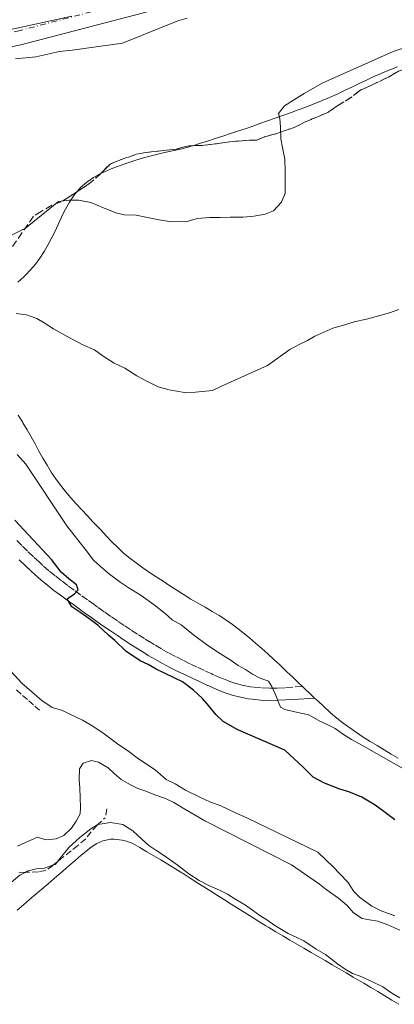
# Model space of a CAD drawing. Units: metres. Extents: x 641939 to 645408, y 4711409 to 4713759.
# Drawn here: x 642904 to 642996, y 4712590 to 4712832 of the extents above; entities that cross this region are included whole.
import ezdxf

# ---------------------------------------------------------------- set-up
doc = ezdxf.new("R2010")
doc.units = ezdxf.units.M
doc.header["$MEASUREMENT"] = 0
for name, pattern in [('DGN Style 3', [2.435890702152634, 1.739921930109024, -0.6959687720436097]), ('DGN Style 4', [2.7856150101045474, 1.391937544087219, -0.6959687720436097, 0.001739921930109024, -0.6959687720436097]), ('DGN Style 7', [3.4798438602180486, 1.565929737098122, -0.6959687720436097, 0.5219765790327072, -0.6959687720436097])]:
    doc.linetypes.add(name, pattern=pattern)
for name, color, linetype, lineweight in [('Camino', 7, 'DGN Style 3', 0), ('Cauce permanente', 151, 'Continuous', 13), ('Cauce permanente (área)', 142, 'Continuous', 13), ('Curva de nivel directora', 30, 'Continuous', 30), ('Curva de nivel intermedia', 30, 'Continuous', 0), ('Eje cauce permanente (área)', 70, 'DGN Style 4', 0), ('Escarpado', 30, 'DGN Style 7', 0), ('Límite de Autonomía', 7, 'Continuous', 0), ('Línea de cambio de uso (parcela vista)', 92, 'Continuous', 0), ('Margen derecho', 7, 'Continuous', 0), ('Zona arbolada', 92, 'DGN Style 3', 0)]:
    doc.layers.add(name, color=color, linetype=linetype, lineweight=lineweight)

msp = doc.modelspace()

# ---------------------------------------------------------------- linework, layer by layer
at = {"layer": 'Camino', "color": 7, "linetype": 'DGN Style 3', "lineweight": 0}
msp.add_polyline3d([(642973.3900000004, 4712667.740000002, 418.9199999999984), (642971.0299999999, 4712667.590000002, 419.3699999999955), (642969.100000001, 4712667.460000002, 419.8200000000069), (642967.170000002, 4712667.37, 420.1799999999931), (642965.2399999986, 4712667.350000001, 420.4100000000035), (642963.3099999975, 4712667.430000001, 420.5800000000019), (642961.3899999997, 4712667.590000002, 420.7599999999948), (642960.6599999988, 4712667.680000001, 420.8500000000058), (642958.8199999991, 4712668.020000001, 421.1100000000007), (642957.0199999998, 4712668.52, 421.3800000000046), (642955.2199999985, 4712669.130000002, 421.6399999999995), (642953.4200000013, 4712669.84, 421.8899999999996), (642951.6099999985, 4712670.640000001, 422.1199999999955), (642951.1999999996, 4712670.83, 422.1600000000035), (642949.3799999978, 4712671.660000003, 422.3399999999965), (642947.5799999986, 4712672.510000002, 422.4999999999999), (642945.7899999982, 4712673.36, 422.6399999999994), (642944.02, 4712674.220000001, 422.7799999999988), (642942.2699999999, 4712675.12, 422.8999999999942), (642940.5399999976, 4712676.040000001, 423.0200000000041), (642938.8199999988, 4712676.99, 423.1399999999995), (642937.12, 4712677.990000002, 423.25), (642936.3199999998, 4712678.480000001, 423.3099999999978), (642934.6299999978, 4712679.529999999, 423.429999999993), (642932.9499999991, 4712680.600000001, 423.5500000000029), (642931.2899999984, 4712681.680000001, 423.6699999999983), (642929.6400000011, 4712682.770000001, 423.7899999999936), (642927.9899999971, 4712683.880000002, 423.9100000000035), (642926.36, 4712684.99, 424.029999999999), (642924.7300000006, 4712686.140000002, 424.1499999999943), (642923.120000001, 4712687.279999999, 424.2799999999989), (642922.2800000006, 4712687.890000002, 424.3399999999965), (642920.6600000003, 4712689.060000001, 424.4600000000063), (642919.0300000008, 4712690.230000001, 424.5899999999967), (642917.4100000003, 4712691.390000002, 424.7100000000065), (642915.8199999987, 4712692.570000002, 424.8300000000017), (642914.2499999997, 4712693.760000001, 424.9600000000065), (642912.6999999986, 4712694.980000001, 425.0800000000019), (642911.1900000019, 4712696.220000002, 425.1999999999972), (642909.7100000001, 4712697.500000001, 425.3300000000018), (642908.8399999982, 4712698.290000002, 425.3999999999942), (642907.3899999999, 4712699.65, 425.5200000000041), (642905.9599999995, 4712701.020000001, 425.6399999999995), (642904.5399999978, 4712702.4, 425.7599999999949), (642903.1200000007, 4712703.800000002, 425.8699999999955)], dxfattribs=at)
at = {"layer": 'Cauce permanente', "color": 151, "linetype": 'Continuous', "lineweight": 13}
msp.add_polyline3d([(642937.8399999999, 4712834.230000001, 403.9199999999983), (642904.2699999996, 4712825.439999999, 403.8699999999953), (642889.0700000003, 4712822.310000001, 403.9199999999983), (642879.0899999999, 4712821.480000001, 403.9400000000023), (642864.3600000005, 4712821.300000001, 403.9700000000012), (642852.3700000001, 4712821.619999999, 403.9900000000052), (642840.2000000002, 4712822.560000001, 404.0099999999948), (642834.2699999996, 4712823.67, 404.0200000000041), (642830.4600000001, 4712824.970000001, 404.0099999999948), (642825.9500000002, 4712827.369999999, 404.0099999999948), (642819.3600000005, 4712832.029999999, 404.1900000000023)], dxfattribs=at)
at = {"layer": 'Cauce permanente (área)', "color": 142, "linetype": 'Continuous', "lineweight": 13}
msp.add_polyline3d([(642819.3600000005, 4712832.029999999, 404.1900000000023), (642825.9500000002, 4712827.369999999, 404.0099999999948), (642830.4600000001, 4712824.970000001, 404.0099999999948), (642834.2699999996, 4712823.67, 404.0200000000041), (642840.2000000002, 4712822.560000001, 404.0099999999948), (642852.3700000001, 4712821.619999999, 403.9900000000052), (642864.3600000005, 4712821.300000001, 403.9700000000012), (642879.0899999999, 4712821.480000001, 403.9400000000023), (642889.0700000003, 4712822.310000001, 403.9199999999983), (642904.2699999996, 4712825.439999999, 403.8699999999953), (642937.8399999999, 4712834.230000001, 403.9199999999983)], dxfattribs=at)
at = {"layer": 'Curva de nivel directora', "color": 30, "linetype": 'Continuous', "lineweight": 30, "elevation": 425, "flags": 128}
msp.add_lwpolyline([(642996.0399999993, 4712634.940000001), (642993.3499999982, 4712636.990000002), (642991.2299999993, 4712638.57), (642987.9599999993, 4712640.520000001), (642984.7999999986, 4712641.890000002), (642982.6100000005, 4712642.52), (642978.7799999993, 4712643.980000001), (642975.9999999988, 4712645.460000001), (642973.5800000003, 4712647.890000001), (642969.0499999997, 4712652.090000001), (642957.5499999997, 4712657.140000002), (642953.9100000006, 4712659.170000002), (642952.1699999995, 4712660.850000001), (642950.4199999993, 4712663.01), (642948.8700000005, 4712664.789999999), (642946.6500000008, 4712666.850000001), (642943.9599999997, 4712668.900000001), (642941.9399999991, 4712669.910000003), (642939.5499999997, 4712671.010000002), (642937.5400000003, 4712672.02), (642935.5199999996, 4712673.130000004), (642933.6100000008, 4712674.050000002), (642930.0500000003, 4712676.470000002), (642927.339999999, 4712679.08), (642925.7999999989, 4712680.390000001), (642923.2899999988, 4712682.730000001), (642920.9799999997, 4712684.490000002), (642919.0599999997, 4712685.890000001), (642916.8499999992, 4712687.370000001), (642915.669999999, 4712689.26), (642917.4599999995, 4712690.520000001), (642918.3899999993, 4712691.49), (642917.9899999991, 4712692.720000002), (642916.0699999991, 4712694.210000004), (642914.2299999995, 4712695.890000002), (642911.8099999989, 4712698.990000002), (642902.8099999999, 4712708.630000002)], dxfattribs=at)
at = {"layer": 'Curva de nivel intermedia', "color": 30, "linetype": 'Continuous', "lineweight": 0, "flags": 128}
for points, elevation in [([(642945.0800000017, 4712832.05), (642942.8100000008, 4712831.350000001), (642929.2099999997, 4712825.9), (642916.8800000005, 4712824.180000001), (642913.74, 4712823.84), (642911.6600000013, 4712823.33), (642907.9700000011, 4712822.51), (642903.0300000012, 4712822.05)], 405.0000000000001), ([(642999.41, 4712825.050000001), (642995.6300000005, 4712823.849999999), (642978.2600000007, 4712816.059999999), (642973.8300000007, 4712813.509999999), (642971.1999999998, 4712811.850000001), (642969.0300000017, 4712810.489999999), (642967.5400000009, 4712808.56), (642967.8499999993, 4712807.330000001), (642967.9800000011, 4712805.240000002), (642968.1199999999, 4712802.390000001), (642968.530000001, 4712800.210000002), (642969.0600000008, 4712797.369999998), (642969.2000000017, 4712794.42), (642969.1400000012, 4712791.859999998), (642969.1900000004, 4712789), (642968.2800000008, 4712786.800000001), (642966.3099999992, 4712784.680000001), (642964.2400000016, 4712783.880000002), (642961.4900000002, 4712783.359999998), (642958.8300000003, 4712783.13), (642955.690000002, 4712783.079999999), (642953.2200000001, 4712783.039999999), (642950.5600000002, 4712783.000000001), (642947.6200000008, 4712782.759999999), (642945.0599999994, 4712782.050000001), (642941.3500000013, 4712781.99), (642938.6900000013, 4712782.33), (642934.9600000008, 4712783.119999999)], 410.0000000000001), ([(642934.9600000008, 4712783.119999999), (642932.5800000003, 4712783.56), (642929.6299999999, 4712783.699999998), (642927.6300000016, 4712784.140000001), (642924.5600000005, 4712785.430000001), (642921.5000000006, 4712786.710000001), (642918.5400000013, 4712787.319999999), (642916.1699999997, 4712787.289999999), (642913.5099999999, 4712786.960000002), (642905.4400000008, 4712780.359999998), (642899.0300000003, 4712777.210000002)], 410.0000000000001), ([(642994.780000001, 4712759.58), (642991.2800000008, 4712758.57), (642989.1000000014, 4712758.060000001), (642986.0700000006, 4712757.34), (642983.7999999997, 4712756.640000002), (642980.8600000002, 4712755.83), (642976.4300000002, 4712753.859999998), (642974.6399999999, 4712752.779999998), (642972.750000001, 4712751.9), (642970.3000000013, 4712750.619999999), (642964.8499999996, 4712746.63), (642953.5199999996, 4712741.599999999), (642951.3500000014, 4712740.519999999), (642947.1800000005, 4712740.069999999), (642944.4200000003, 4712740.029999999), (642940.7000000008, 4712740.630000001), (642938.0300000019, 4712741.439999999), (642935.2500000015, 4712742.83), (642932.7600000014, 4712744.12), (642929.7800000019, 4712745.970000001), (642927.1900000013, 4712747.26), (642924.5000000002, 4712748.930000001), (642922.3800000013, 4712750.51), (642919.3200000012, 4712751.789999999), (642915.8700000001, 4712753.730000001), (642912.3200000006, 4712755.67), (642910.0099999995, 4712757.15), (642908.1900000002, 4712758.17), (642905.7000000001, 4712759.08), (642903.1299999997, 4712759.42)], 415), ([(642997.0499999997, 4712760.369999999), (642994.780000001, 4712759.58)], 415), ([(642999.940000002, 4712646.519999999), (642991.5900000014, 4712651.319999999), (642987.3700000013, 4712653.630000001), (642985.4500000014, 4712654.739999999), (642983.2499999997, 4712656.13), (642981.4200000013, 4712657.429999998), (642979.5999999996, 4712658.349999999), (642977.6799999997, 4712659.27), (642974.9900000007, 4712660.75), (642972.2300000002, 4712661.369999999), (642969.0800000009, 4712662.08), (642968.0199999991, 4712662.640000001), (642966.8300000001, 4712665.56), (642965.850000001, 4712667.730000001), (642965.070000001, 4712669.050000001), (642963.0599999994, 4712669.78), (642961.1399999993, 4712670.789999999), (642959.4100000014, 4712671.91), (642957.5899999999, 4712672.92), (642955.9500000014, 4712674.13), (642953.2600000004, 4712675.800000002), (642950.1900000013, 4712677.84), (642946.6300000007, 4712680.449999998), (642943.64, 4712682.869999999), (642941.4299999995, 4712684.17), (642939.7000000017, 4712685.660000001), (642937.0000000015, 4712687.8), (642933.8200000009, 4712690.130000001), (642930.6500000014, 4712692.069999999), (642928.6399999997, 4712693.369999997), (642926.0400000003, 4712695.319999999), (642923.8200000006, 4712697.279999999), (642922.0800000017, 4712698.869999998), (642920.630000001, 4712700.750000001), (642915.5800000018, 4712707.230000001), (642905.5400000013, 4712722.369999999), (642903.4100000013, 4712724.81)], 420.0000000000001), ([(642890.1900000002, 4712684.09), (642904.5100000009, 4712668.539999999), (642909.4300000007, 4712664.34), (642912.0200000012, 4712662.569999999), (642914.5100000012, 4712661.850000001), (642916.3300000007, 4712660.929999999), (642919.3900000006, 4712659.46), (642921.9800000011, 4712657.980000001), (642924.7700000006, 4712656.13), (642928.3300000012, 4712653.430000001), (642930.4500000002, 4712652.039999999), (642933.1400000014, 4712649.989999999), (642937.280000001, 4712647.300000001), (642939.980000001, 4712644.869999999), (642942.1800000004, 4712643.859999998), (642944.6799999994, 4712642.279999998), (642948.0299999999, 4712640.630000001), (642950.8100000005, 4712639.34), (642953.2000000001, 4712638.519999999), (642955.1199999999, 4712637.600000001), (642957.1300000015, 4712636.59), (642959.7200000001, 4712635.49), (642977.1600000011, 4712627.029999999), (642981.0200000012, 4712623.38), (642982.4699999996, 4712621.789999999), (642984.5000000015, 4712619.640000001), (642985.9699999999, 4712617.380000001), (642987.4100000015, 4712615.979999999), (642990.4, 4712613.739999999), (642992.7000000001, 4712612.640000001), (642996.0500000005, 4712611.359999998)], 430), ([(642903.5000000007, 4712628.51), (642905.480000001, 4712629.390000001), (642908.4000000001, 4712630.680000001), (642910.4100000019, 4712630.05), (642912.9700000011, 4712630.279999999), (642914.8600000021, 4712631.16), (642916.7300000007, 4712632.91), (642917.8500000006, 4712634.640000001), (642918.8600000008, 4712636.46), (642918.9300000002, 4712637.98), (642918.8899999999, 4712640.45), (642918.7600000004, 4712642.73), (642918.6300000006, 4712644.819999999), (642918.6799999997, 4712647.48), (642919.6100000018, 4712648.930000001), (642921.6000000011, 4712649.529999999), (642923.3200000002, 4712649.180000001), (642925.7200000006, 4712647.789999999), (642927.16, 4712646.390000001), (642928.9000000014, 4712644.890000002), (642931.2000000012, 4712643.599999999), (642933.0200000008, 4712642.679999998), (642934.9400000006, 4712642.039999999), (642937.1400000001, 4712641.130000002), (642939.8100000012, 4712640.220000001), (642941.8300000017, 4712639.210000002), (642944.5200000008, 4712637.640000001), (642947.1100000013, 4712636.16), (642949.4100000013, 4712634.770000001), (642970.6900000002, 4712623.890000001), (642977.6200000015, 4712619.159999999), (642979.2500000009, 4712617.850000001), (642982.2400000016, 4712615.720000001), (642984.3600000006, 4712613.939999999), (642985.9100000019, 4712612.159999999), (642988.0199999996, 4712610.769999999), (642989.8300000001, 4712610.42), (642991.9300000012, 4712610.069999999), (642994.3200000006, 4712609.159999999), (642997.2900000011, 4712607.880000001)], 435.0000000000001), ([(642867.3100000008, 4712638.09), (642868.850000001, 4712636.59), (642870.400000002, 4712634.720000001), (642871.9600000001, 4712632.84), (642873.8900000012, 4712630.970000001), (642875.8300000014, 4712628.720000001), (642880.6900000006, 4712633.359999999), (642883.3500000006, 4712633.789999999), (642890.6000000014, 4712626.300000001), (642893.7999999999, 4712622.74), (642895.8200000006, 4712620.869999999), (642897.2700000012, 4712619.37), (642899.5700000012, 4712618.270000001), (642901.9299999994, 4712619.54), (642904.0900000008, 4712621.380000002), (642905.3621780504, 4712622.076499715)], 440), ([(642913.2618551404, 4712624.690808562), (642913.6300000005, 4712625.15), (642916.1500000019, 4712628.230000001), (642918.7699999993, 4712630.65), (642921.4900000016, 4712632.789999997), (642923.1800000014, 4712633.859999998), (642923.2308844915, 4712633.866968256)], 440), ([(642923.2308844915, 4712633.866968256), (642926.3200000018, 4712634.29), (642929.3600000017, 4712633.869999999), (642931.7700000012, 4712632.289999999), (642934.0800000002, 4712630.140000002), (642935.7200000008, 4712628.65), (642937.4500000008, 4712627.529999998), (642939.5700000019, 4712626.140000001), (642942.650000002, 4712623.909999999), (642945.5399999999, 4712621.679999999), (642948.0299999999, 4712620.099999999), (642950.4300000005, 4712618.810000001), (642953.0200000011, 4712617.710000001), (642955.0300000005, 4712616.699999998), (642957.0500000011, 4712615.4), (642959.4500000017, 4712614.01), (642961.1799999995, 4712612.800000001), (642962.9100000019, 4712611.5), (642964.6399999995, 4712610.390000001), (642966.6600000003, 4712608.989999999), (642969.9200000013, 4712607.05), (642971.8400000012, 4712606.130000001), (642973.7600000014, 4712605.21), (642976.7400000008, 4712603.17), (642979.0400000009, 4712601.869999998), (642982.0200000004, 4712599.550000001), (642983.850000001, 4712598.24), (642985.6700000004, 4712597.230000001), (642987.5900000005, 4712596.59), (642990.4600000004, 4712595.21), (642993.1400000004, 4712593.929999999), (642995.3600000021, 4712592.349999999), (642997.2799999999, 4712591.24)], 440), ([(642905.3621780504, 4712622.076499715), (642905.880000001, 4712622.359999998), (642908.0500000014, 4712622.970000001), (642910.1400000014, 4712623.100000001), (642912.1690021933, 4712623.805395294)], 440), ([(642912.1690021933, 4712623.805395294), (642912.7000000007, 4712623.99), (642913.2618551404, 4712624.690808562)], 440)]:
    msp.add_lwpolyline(points, dxfattribs=dict(at, elevation=elevation))
at = {"layer": 'Eje cauce permanente (área)', "color": 70, "linetype": 'DGN Style 4', "lineweight": 0}
msp.add_polyline3d([(642821.4500000002, 4712834.82, 404.1900000000023), (642827.7800000003, 4712830.34, 404.0099999999948), (642831.8499999996, 4712828.180000001, 404.0099999999948), (642835.1600000003, 4712827.050000001, 404.0200000000041), (642840.6600000003, 4712826.02, 404.0099999999948), (642852.5499999998, 4712825.100000001, 403.9900000000052), (642864.3899999997, 4712824.779999999, 403.9700000000012), (642878.9299999997, 4712824.960000001, 403.9400000000023), (642888.5800000001, 4712825.76, 403.9199999999983), (642903.4800000006, 4712828.83, 403.8699999999953), (642936.9299999997, 4712837.59, 404.3000000000029)], dxfattribs=at)
at = {"layer": 'Escarpado', "color": 30, "linetype": 'DGN Style 7', "lineweight": 0, "extrusion": (0.121511264723731, 0.02090047581848668, 0.992369982746254), "elevation": 177055.4272650003, "flags": 128}
msp.add_lwpolyline([(4535448.891019994, -1421499.956379154), (4535446.807301226, -1421499.145320533), (4535445.486244775, -1421497.11767398)], dxfattribs=at)
at = {"layer": 'Escarpado', "color": 30, "linetype": 'DGN Style 7', "lineweight": 0, "extrusion": (-0.008396364241455609, -0.006802609919063763, 0.9999416110782738), "elevation": -37016.18158717058, "flags": 128}
msp.add_lwpolyline([(642894.2935971115, 4712481.921658602), (642893.2006550615, 4712481.036224848)], dxfattribs=at)
at = {"layer": 'Escarpado', "color": 30, "linetype": 'DGN Style 7', "lineweight": 0}
for points in [[(642908.9099999998, 4712661.9, 430.9700000000012), (642907.4099999999, 4712663.220000001, 431.020000000004), (642905.9000000012, 4712664.539999999, 431.0800000000019), (642904.4000000014, 4712665.859999999, 431.1300000000048), (642902.9000000015, 4712667.180000001, 431.179999999993)], [(642923.2308844915, 4712633.866968256, 440.0800000000019), (642923.0200000005, 4712633.670000001, 440.1100000000007), (642921.5300000019, 4712632.03, 440.070000000007), (642920.230000001, 4712630.3, 440.1100000000007), (642918.2599999995, 4712628.65, 440.2299999999958), (642916.6600000013, 4712627.380000001, 440.2299999999958), (642914.3100000002, 4712625.539999999, 440.1399999999995), (642913.2618551404, 4712624.690808562, 440.1254999999946)], [(642912.1690021933, 4712623.805395294, 440.1103000000004), (642912.1500000008, 4712623.789999999, 440.1100000000007), (642910.4600000011, 4712622.529999998, 439.9799999999959), (642908.6600000017, 4712622.220000001, 439.9799999999959), (642905.6200000019, 4712622.07, 439.949999999997), (642905.3621780504, 4712622.076499715, 439.9468000000052)], [(642905.3621780504, 4712622.076499715, 439.9468000000052), (642903.2400000015, 4712622.13, 439.9199999999984)]]:
    msp.add_polyline3d(points, dxfattribs=at)
at = {"layer": 'Límite de Autonomía', "color": 7, "linetype": 'Continuous', "lineweight": 0}
msp.add_polyline3d([(642855.4899999984, 4712813.850000001, 405.25), (642862.3399999999, 4712814.92, 405.02), (642871.9800000006, 4712817.529999999, 404.6600000000001), (642885.0199999996, 4712822.84, 403.93), (642896.1499999985, 4712828.01, 403.89), (642916.8200000003, 4712832.49, 403.89)], dxfattribs=at)
at = {"layer": 'Línea de cambio de uso (parcela vista)', "color": 92, "linetype": 'Continuous', "lineweight": 0}
for points in [[(642946.5072999997, 4712800.6764, 409.4265000000014), (642948.1699999999, 4712801.189999999, 409.4700000000012), (642950.0800000001, 4712801.789999999, 409.5299999999988), (642951.9800000006, 4712802.4, 409.5899999999965), (642953.8799999999, 4712803.02, 409.6399999999995), (642955.7800000003, 4712803.65, 409.6999999999971), (642957.6699999999, 4712804.289999999, 409.7599999999948), (642959.5700000003, 4712804.930000001, 409.820000000007), (642961.4600000001, 4712805.59, 409.8699999999953), (642962.9100000003, 4712806.100000001, 409.9199999999983), (642964.79, 4712806.76, 409.9700000000012), (642966.6799999997, 4712807.430000001, 410.0200000000041), (642968.5599999997, 4712808.100000001, 410.070000000007), (642970.4400000004, 4712808.779999999, 410.1300000000047), (642972.3200000003, 4712809.470000001, 410.1699999999983), (642974.1900000004, 4712810.180000001, 410.2200000000012), (642976.0499999998, 4712810.9, 410.2700000000041), (642977.9100000003, 4712811.640000001, 410.3099999999977), (642978.2199999997, 4712811.76, 410.320000000007), (642980.0599999997, 4712812.539999999, 410.3500000000058), (642981.8799999999, 4712813.369999999, 410.3600000000006), (642983.6900000004, 4712814.220000001, 410.3399999999965), (642985.5, 4712815.08, 410.320000000007), (642987.2999999998, 4712815.949999999, 410.2899999999936), (642989.1100000005, 4712816.810000001, 410.2700000000041), (642990.9199999999, 4712817.65, 410.25), (642992.75, 4712818.449999999, 410.2599999999948), (642993.0300000003, 4712818.560000001, 410.2599999999948), (642994.8799999999, 4712819.32, 410.3099999999977), (642996.7400000002, 4712820.07, 410.3999999999942)], [(642932.4900000002, 4712797.119999999, 409.25), (642934.4000000004, 4712797.699999999, 409.25), (642935.6600000003, 4712798.050000001, 409.2599999999948), (642937.5999999996, 4712798.529999999, 409.2799999999988), (642939.5499999998, 4712798.960000001, 409.3000000000029), (642941.5099999999, 4712799.390000001, 409.320000000007), (642943.4600000001, 4712799.84, 409.3500000000058), (642945.3899999997, 4712800.34, 409.3999999999942), (642946.2599999999, 4712800.600000001, 409.4199999999983), (642946.5072999997, 4712800.6764, 409.4265000000014)], [(642924.0374999996, 4712793.941000001, 409.4609000000055), (642924.9699999997, 4712794.350000001, 409.4199999999983), (642926.8399999999, 4712795.109999999, 409.3500000000058), (642928.7100000001, 4712795.82, 409.3000000000029), (642930.5899999999, 4712796.49, 409.2700000000041), (642932.4900000002, 4712797.119999999, 409.25)], [(642918.0292999997, 4712789.292300001, 409.9529999999941), (642918.6100000005, 4712789.99, 409.8899999999995), (642918.9500000002, 4712790.359999999, 409.8500000000058), (642920.4600000001, 4712791.730000001, 409.7200000000012), (642922.0899999999, 4712792.890000001, 409.5899999999965), (642923.8300000001, 4712793.850000001, 409.4700000000012), (642924.0374999996, 4712793.941000001, 409.4609000000055)], [(642903.5499999998, 4712767.100000001, 413.9199999999983), (642905.0099999999, 4712768.430000001, 413.6600000000035), (642905.3300000001, 4712768.74, 413.5899999999965), (642906.6900000004, 4712770.16, 413.1999999999971), (642907.9699999997, 4712771.630000001, 412.75), (642908.9699999997, 4712772.99, 412.4100000000035), (642910.0099999999, 4712774.66, 412.070000000007), (642910.9900000002, 4712776.369999999, 411.75), (642911.9199999999, 4712778.119999999, 411.4400000000023), (642912.2000000002, 4712778.65, 411.3500000000058), (642913.0700000003, 4712780.430000001, 411.0500000000029), (642913.8899999997, 4712782.230000001, 410.7700000000041), (642914.7199999997, 4712784.029999999, 410.5200000000041), (642915.2300000006, 4712785.07, 410.3800000000047), (642916.2000000002, 4712786.800000001, 410.1900000000023), (642917.3200000003, 4712788.439999999, 410.0299999999988), (642918.0292999997, 4712789.292300001, 409.9529999999941)], [(642973.3899999997, 4712667.74, 418.6100000000006), (642972.4600000001, 4712668.630000001, 418.5800000000018), (642971.0199999996, 4712670.01, 418.5299999999988), (642969.5700000003, 4712671.390000001, 418.4600000000065), (642969.2800000003, 4712671.67, 418.4499999999971), (642967.8200000003, 4712673.039999999, 418.3699999999953), (642966.3600000005, 4712674.41, 418.2700000000041), (642964.9000000004, 4712675.76, 418.1499999999942), (642963.4100000003, 4712677.100000001, 418.0299999999988), (642961.9199999999, 4712678.42, 417.8999999999942), (642960.3899999997, 4712679.720000001, 417.7799999999988), (642958.8499999996, 4712680.980000001, 417.6699999999983), (642957.2699999996, 4712682.210000001, 417.5899999999965), (642956.2599999999, 4712682.960000001, 417.5500000000029), (642954.6100000005, 4712684.100000001, 417.5), (642952.9299999997, 4712685.180000001, 417.4700000000012), (642951.2199999997, 4712686.210000001, 417.4499999999971), (642949.4900000002, 4712687.220000001, 417.429999999993), (642947.7599999999, 4712688.230000001, 417.429999999993), (642946.04, 4712689.25, 417.4400000000023), (642944.3399999999, 4712690.310000001, 417.4499999999971), (642944.25, 4712690.369999999, 417.4499999999971), (642942.5700000003, 4712691.449999999, 417.4799999999959), (642940.8899999997, 4712692.529999999, 417.5), (642939.2100000001, 4712693.609999999, 417.5200000000041), (642937.5300000003, 4712694.699999999, 417.5399999999936), (642935.8700000001, 4712695.810000001, 417.570000000007), (642934.2300000006, 4712696.949999999, 417.5899999999965), (642932.6100000005, 4712698.130000001, 417.6199999999953), (642931.0800000001, 4712699.279999999, 417.6399999999995), (642929.5300000003, 4712700.560000001, 417.679999999993), (642928.0599999997, 4712701.91, 417.7299999999959), (642926.6399999997, 4712703.310000001, 417.7899999999936), (642925.25, 4712704.76, 417.8300000000018), (642923.8899999997, 4712706.220000001, 417.8600000000006), (642922.5300000003, 4712707.689999999, 417.8699999999953), (642922, 4712708.26, 417.8600000000006), (642920.6200000001, 4712709.720000001, 417.820000000007), (642919.25, 4712711.180000001, 417.7799999999988), (642917.8899999997, 4712712.65, 417.7299999999959), (642916.5499999998, 4712714.140000001, 417.6699999999983), (642915.2599999999, 4712715.66, 417.6199999999953), (642914.0199999996, 4712717.220000001, 417.5599999999977), (642912.8899999997, 4712718.76, 417.5200000000041), (642911.7800000003, 4712720.430000001, 417.4700000000012), (642910.7300000006, 4712722.130000001, 417.429999999993), (642909.7199999997, 4712723.869999999, 417.3800000000047), (642908.7400000002, 4712725.609999999, 417.3300000000018), (642907.7800000003, 4712727.369999999, 417.2899999999936), (642906.8099999997, 4712729.119999999, 417.2400000000052), (642905.8300000001, 4712730.859999999, 417.1999999999971), (642904.8099999997, 4712732.57, 417.1499999999942), (642904.6799999997, 4712732.800000001, 417.1399999999995), (642903.6100000005, 4712734.470000001, 417.1000000000058)], [(642976.3700000001, 4712664.91, 418.6900000000023), (642975.6900000004, 4712665.560000001, 418.679999999993), (642975.3600000005, 4712665.869999999, 418.6699999999983), (642973.9100000003, 4712667.25, 418.6300000000047), (642973.3899999997, 4712667.74, 418.6100000000006)], [(642996.9100000003, 4712650.15, 418.9199999999983), (642995.1799999997, 4712651.16, 418.8999999999942), (642993.4500000002, 4712652.180000001, 418.8899999999995), (642991.7300000006, 4712653.210000001, 418.8699999999953), (642990.0199999996, 4712654.25, 418.8600000000006), (642988.3200000003, 4712655.33, 418.8500000000058), (642986.6500000004, 4712656.430000001, 418.8300000000018), (642985.0099999999, 4712657.57, 418.820000000007), (642983.4000000004, 4712658.76, 418.8000000000029), (642981.8300000001, 4712660, 418.7899999999936), (642980.2999999998, 4712661.289999999, 418.7700000000041), (642980.0899999999, 4712661.480000001, 418.7599999999948), (642978.6100000005, 4712662.82, 418.7400000000052), (642977.1399999997, 4712664.189999999, 418.7100000000065), (642976.3700000001, 4712664.91, 418.6900000000023)], [(642903.4100000003, 4712612.76, 440.1300000000047), (642904.9299999997, 4712614.07, 440.1199999999953), (642906.4500000002, 4712615.369999999, 440.0899999999965), (642907.9600000001, 4712616.67, 440.070000000007), (642909.4800000006, 4712617.980000001, 440.0500000000029), (642911, 4712619.279999999, 440.0399999999936), (642912.5099999999, 4712620.58, 440.0399999999936), (642913.0499999998, 4712621.050000001, 440.0399999999936), (642914.5700000003, 4712622.350000001, 440.0599999999977), (642916.0899999999, 4712623.66, 440.0800000000018), (642917.6100000005, 4712624.960000001, 440.0899999999965), (642919.1299999999, 4712626.26, 440.1100000000006), (642920.6500000004, 4712627.560000001, 440.1300000000047), (642921.3099999997, 4712628.130000001, 440.1399999999995), (642922.9699999997, 4712629.189999999, 440.1499999999942), (642924.4199999999, 4712629.789999999, 440.1699999999983), (642926.3899999997, 4712630.220000001, 440.1900000000023), (642927.1699999999, 4712630.220000001, 440.1999999999971), (642929.1399999997, 4712629.960000001, 440.1900000000023), (642930.2199999997, 4712629.699999999, 440.1699999999983), (642931.75, 4712629.15, 440.1100000000006), (642933.4900000002, 4712628.16, 440.0899999999965), (642935.2300000006, 4712627.15, 440.070000000007), (642936.9500000002, 4712626.140000001, 440.0599999999977), (642938.6600000003, 4712625.109999999, 440.0500000000029), (642940.3700000001, 4712624.07, 440.0500000000029), (642942.0700000003, 4712623.029999999, 440.0399999999936), (642943.7699999996, 4712621.970000001, 440.0399999999936), (642944.1299999999, 4712621.75, 440.0399999999936), (642945.8300000001, 4712620.680000001, 440.0399999999936), (642947.5199999996, 4712619.609999999, 440.0399999999936), (642949.2100000001, 4712618.539999999, 440.0500000000029), (642950.8899999997, 4712617.460000001, 440.0500000000029), (642952.5800000001, 4712616.390000001, 440.0500000000029), (642954.2599999999, 4712615.310000001, 440.0500000000029), (642955.9500000002, 4712614.24, 440.0500000000029), (642957.6399999997, 4712613.17, 440.0500000000029), (642959.3300000001, 4712612.100000001, 440.0599999999977), (642961.0300000003, 4712611.039999999, 440.0599999999977), (642962.7300000006, 4712609.99, 440.070000000007), (642964.4299999997, 4712608.939999999, 440.070000000007), (642965.1699999999, 4712608.49, 440.070000000007), (642966.8799999999, 4712607.460000001, 440.0800000000018), (642968.5999999996, 4712606.439999999, 440.1000000000058), (642970.3200000003, 4712605.42, 440.1100000000006), (642972.0499999998, 4712604.41, 440.1199999999953), (642973.7699999996, 4712603.4, 440.1399999999995), (642975.5, 4712602.390000001, 440.1600000000035), (642977.2300000006, 4712601.380000001, 440.179999999993), (642978.9600000001, 4712600.380000001, 440.1900000000023), (642980.6900000004, 4712599.369999999, 440.2100000000065), (642982.4199999999, 4712598.369999999, 440.2299999999959), (642984.1399999997, 4712597.359999999, 440.2400000000052), (642985.8700000001, 4712596.350000001, 440.25), (642987.5899999999, 4712595.33, 440.2599999999948), (642988.5, 4712594.800000001, 440.2599999999948), (642990.2100000001, 4712593.779999999, 440.2599999999948), (642991.9299999997, 4712592.75, 440.2700000000041), (642993.6399999997, 4712591.720000001, 440.2599999999948), (642995.3499999996, 4712590.680000001, 440.2599999999948), (642997.0599999997, 4712589.640000001, 440.2599999999948)]]:
    msp.add_polyline3d(points, dxfattribs=at)
at = {"layer": 'Margen derecho', "color": 7, "linetype": 'Continuous', "lineweight": 0}
msp.add_polyline3d([(642976.3699999999, 4712664.910000003, 418.9199999999984), (642971.2299999989, 4712664.59, 419.3699999999955), (642969.260000002, 4712664.460000004, 419.8200000000069), (642967.2500000002, 4712664.370000001, 420.1799999999931), (642965.1999999983, 4712664.350000001, 420.4100000000035), (642963.1299999986, 4712664.430000001, 420.5800000000019), (642961.07, 4712664.609999999, 420.7599999999948), (642960.1999999983, 4712664.720000002, 420.8500000000058), (642958.1599999998, 4712665.100000001, 421.1100000000007), (642956.1399999993, 4712665.650000001, 421.3800000000046), (642954.1799999989, 4712666.310000001, 421.6399999999995), (642952.2600000012, 4712667.08, 421.8899999999996), (642950.3900000004, 4712667.9, 422.1199999999955), (642949.9600000011, 4712668.100000001, 422.1600000000035), (642948.1200000015, 4712668.939999999, 422.3399999999965), (642946.2999999999, 4712669.790000001, 422.4999999999999), (642944.4899999973, 4712670.66, 422.6399999999994), (642942.6799999989, 4712671.540000001, 422.7799999999988), (642940.8900000007, 4712672.460000002, 422.8999999999942), (642939.1000000003, 4712673.4, 423.0200000000041), (642937.339999999, 4712674.390000001, 423.1399999999995), (642935.5799999977, 4712675.41, 423.25), (642934.7399999973, 4712675.92, 423.3099999999978), (642933.0299999996, 4712676.99, 423.429999999993), (642931.3299999987, 4712678.080000001, 423.5500000000029), (642929.6499999978, 4712679.17, 423.6699999999983), (642927.9800000003, 4712680.27, 423.7899999999936), (642926.3099999984, 4712681.4, 423.9100000000035), (642924.6599999989, 4712682.529999999, 424.029999999999), (642923.0100000015, 4712683.680000001, 424.1499999999943), (642921.3799999978, 4712684.840000001, 424.2799999999989), (642920.5199999993, 4712685.450000001, 424.3399999999965), (642918.8999999989, 4712686.62, 424.4600000000063), (642917.2699999993, 4712687.790000001, 424.5899999999967), (642915.6499999989, 4712688.970000001, 424.7100000000065), (642914.0199999994, 4712690.170000002, 424.8300000000017), (642912.4100000003, 4712691.380000001, 424.9600000000065), (642910.8200000009, 4712692.640000002, 425.0800000000019), (642909.2499999995, 4712693.92, 425.1999999999972), (642907.7099999995, 4712695.260000001, 425.3300000000018), (642906.7999999998, 4712696.09, 425.3999999999942), (642905.3299999969, 4712697.470000002, 425.5200000000041), (642903.8799999984, 4712698.859999999, 425.6399999999995)], dxfattribs=at)
at = {"layer": 'Zona arbolada', "color": 92, "linetype": 'DGN Style 3', "lineweight": 0, "elevation": 421.3000000000029, "flags": 128}
for points in [[(643030.2199999997, 4712830.180000001), (643027.1900000004, 4712829.369999999), (643025.3099999997, 4712827.82), (643022.29, 4712826.630000001), (643019.6399999997, 4712825.82), (643016.2300000006, 4712825.01), (643013.2100000001, 4712823.82), (643010.9299999997, 4712823.4), (643008.6600000003, 4712822.980000001), (643003.7300000006, 4712821.76), (643001.8499999996, 4712820.59), (642999.5800000001, 4712819.789999999), (642996.9299999997, 4712818.99), (642994.29, 4712817.430000001), (642990.1399999997, 4712815.460000001), (642987.5, 4712814.27), (642985.6200000001, 4712812.720000001), (642981.8600000005, 4712810.380000001), (642979.5999999996, 4712808.82), (642977.7100000001, 4712808.029999999), (642975.8200000003, 4712807.24), (642973.9400000004, 4712806.449999999), (642971.6699999999, 4712805.27), (642969.4000000004, 4712804.470000001), (642967.1399999997, 4712803.67), (642964.1100000005, 4712802.859999999), (642962.2199999997, 4712802.07), (642960.3200000003, 4712802.039999999), (642955, 4712801.57), (642952.3399999999, 4712801.15), (642948.5499999998, 4712800.710000001), (642946.5072999997, 4712800.6764)], [(642946.5072999997, 4712800.6764), (642945.5099999999, 4712800.66), (642942.4800000006, 4712799.850000001), (642938.6799999997, 4712799.41), (642934.8899999997, 4712798.970000001), (642932.6100000005, 4712798.550000001), (642930.3399999999, 4712797.75), (642928.0700000003, 4712796.949999999), (642926.1799999997, 4712796.16), (642924.0374999996, 4712793.941000001)], [(642924.0374999996, 4712793.941000001), (642923.9400000004, 4712793.84), (642921.3200000003, 4712791.52), (642919.0599999997, 4712789.960000001), (642918.0292999997, 4712789.292300001)]]:
    msp.add_lwpolyline(points, dxfattribs=at)
at = {"layer": 'Zona arbolada', "color": 92, "linetype": 'DGN Style 3', "lineweight": 0}
for points in [[(642996.9299999997, 4712818.99, 421.3000000000029), (642994.29, 4712817.430000001, 421.3000000000029), (642990.1399999997, 4712815.460000001, 421.3000000000029), (642987.5, 4712814.27, 421.3000000000029), (642985.6200000001, 4712812.720000001, 421.3000000000029), (642981.8600000005, 4712810.380000001, 421.3000000000029), (642979.5999999996, 4712808.82, 421.3000000000029), (642977.7100000001, 4712808.029999999, 421.3000000000029), (642975.8200000003, 4712807.24, 421.3000000000029), (642973.9400000004, 4712806.449999999, 421.3000000000029), (642971.6699999999, 4712805.27, 421.3000000000029), (642969.4000000004, 4712804.470000001, 421.3000000000029), (642967.1399999997, 4712803.67, 421.3000000000029), (642964.1100000005, 4712802.859999999, 421.3000000000029), (642962.2199999997, 4712802.07, 421.3000000000029), (642960.3200000003, 4712802.039999999, 421.3000000000029), (642955, 4712801.57, 421.3000000000029), (642952.3399999999, 4712801.15, 421.3000000000029), (642948.5499999998, 4712800.710000001, 421.3000000000029), (642945.5099999999, 4712800.66, 421.3000000000029), (642942.4800000006, 4712799.850000001, 421.3000000000029), (642938.6799999997, 4712799.41, 421.3000000000029), (642934.8899999997, 4712798.970000001, 421.3000000000029), (642932.6100000005, 4712798.550000001, 421.3000000000029), (642930.3399999999, 4712797.75, 421.3000000000029), (642928.0700000003, 4712796.949999999, 421.3000000000029), (642926.1799999997, 4712796.16, 421.3000000000029), (642923.9400000004, 4712793.84, 421.3000000000029), (642921.3200000003, 4712791.52, 421.3000000000029), (642919.0599999997, 4712789.960000001, 421.3000000000029), (642916.0499999998, 4712788.01, 421.3000000000029), (642914.1699999999, 4712786.84, 421.3000000000029), (642911.9000000004, 4712786.039999999, 421.3000000000029), (642909.2599999999, 4712784.480000001, 421.3000000000029), (642907.3799999999, 4712783.310000001, 421.3000000000029), (642898.8300000001, 4712771, 422.4199999999983)], [(642918.0292999997, 4712789.292300001, 421.3000000000029), (642916.0499999998, 4712788.01, 421.3000000000029), (642914.1699999999, 4712786.84, 421.3000000000029), (642911.9000000004, 4712786.039999999, 421.3000000000029), (642909.2599999999, 4712784.480000001, 421.3000000000029), (642907.3799999999, 4712783.310000001, 421.3000000000029), (642898.8300000001, 4712771, 422.4199999999983)]]:
    msp.add_polyline3d(points, dxfattribs=at)

doc.saveas('drawing.dxf')
